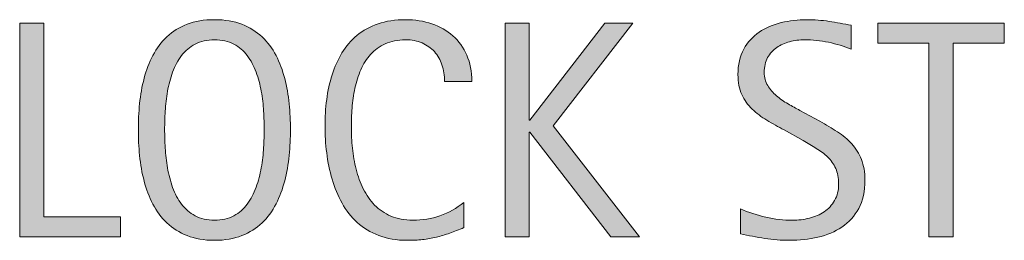
# Model space of a CAD drawing. Units: inches. Extents: x 0 to 242, y 239 to 463.
# Drawn here: x 128 to 152, y 344 to 350 of the extents above; entities that cross this region are included whole.
import ezdxf

# ---------------------------------------------------------------- set-up
doc = ezdxf.new("R2010")
doc.units = ezdxf.units.IN
doc.header["$MEASUREMENT"] = 0
doc.layers.add('CDATEXT', color=7, linetype='Continuous')

# ---------------------------------------------------------------- blocks, each defined once
blk = doc.blocks.new('block 3')
at = {"layer": 'CDATEXT'}
h = blk.add_hatch(color=7, dxfattribs=at)
h.dxf.hatch_style = 2
edge = h.paths.add_edge_path()
edge.add_spline(control_points=[(134.443, 347.054), (134.443, 346.85), (134.433, 346.643), (134.413, 346.431), (134.392, 346.22), (134.356, 346.016), (134.305, 345.818), (134.254, 345.622), (134.184, 345.437), (134.095, 345.262), (134.007, 345.087), (133.895, 344.935), (133.758, 344.806), (133.622, 344.677), (133.46, 344.575), (133.272, 344.5), (133.083, 344.425), (132.864, 344.387), (132.614, 344.387), (132.362, 344.387), (132.141, 344.425), (131.953, 344.5), (131.765, 344.575), (131.603, 344.677), (131.466, 344.806), (131.331, 344.935), (131.218, 345.086), (131.129, 345.26), (131.041, 345.434), (130.97, 345.618), (130.918, 345.815), (130.866, 346.012), (130.83, 346.216), (130.809, 346.428), (130.788, 346.639), (130.778, 346.848), (130.778, 347.054), (130.778, 347.261), (130.788, 347.47), (130.809, 347.681), (130.83, 347.892), (130.866, 348.096), (130.918, 348.291), (130.97, 348.486), (131.041, 348.671), (131.129, 348.843), (131.218, 349.016), (131.331, 349.165), (131.466, 349.293), (131.603, 349.421), (131.765, 349.521), (131.953, 349.594), (132.141, 349.667), (132.362, 349.703), (132.614, 349.703), (132.864, 349.703), (133.083, 349.666), (133.272, 349.592), (133.46, 349.518), (133.622, 349.417), (133.758, 349.289), (133.895, 349.162), (134.007, 349.012), (134.095, 348.84), (134.184, 348.667), (134.254, 348.482), (134.305, 348.287), (134.356, 348.092), (134.392, 347.889), (134.413, 347.677), (134.433, 347.466), (134.443, 347.258), (134.443, 347.054)], knot_values=[0, 0, 0, 0, 1, 1, 1, 2, 2, 2, 3, 3, 3, 4, 4, 4, 5, 5, 5, 6, 6, 6, 7, 7, 7, 8, 8, 8, 9, 9, 9, 10, 10, 10, 11, 11, 11, 12, 12, 12, 13, 13, 13, 14, 14, 14, 15, 15, 15, 16, 16, 16, 17, 17, 17, 18, 18, 18, 19, 19, 19, 20, 20, 20, 21, 21, 21, 22, 22, 22, 23, 23, 23, 24, 24, 24, 24], degree=3, periodic=1)
edge = h.paths.add_edge_path()
edge.add_spline(control_points=[(133.81, 347.06), (133.81, 347.193), (133.805, 347.34), (133.796, 347.499), (133.788, 347.658), (133.769, 347.817), (133.74, 347.977), (133.711, 348.136), (133.669, 348.29), (133.616, 348.439), (133.562, 348.589), (133.492, 348.722), (133.404, 348.837), (133.317, 348.953), (133.208, 349.045), (133.078, 349.114), (132.948, 349.184), (132.792, 349.219), (132.612, 349.219), (132.433, 349.219), (132.277, 349.184), (132.147, 349.114), (132.017, 349.045), (131.908, 348.953), (131.819, 348.837), (131.73, 348.722), (131.659, 348.589), (131.605, 348.439), (131.552, 348.29), (131.51, 348.136), (131.481, 347.977), (131.452, 347.817), (131.433, 347.658), (131.425, 347.499), (131.416, 347.34), (131.412, 347.193), (131.412, 347.06), (131.412, 346.923), (131.416, 346.775), (131.425, 346.614), (131.433, 346.454), (131.452, 346.293), (131.481, 346.132), (131.51, 345.97), (131.552, 345.812), (131.605, 345.661), (131.659, 345.509), (131.73, 345.375), (131.819, 345.258), (131.908, 345.142), (132.017, 345.048), (132.147, 344.978), (132.277, 344.907), (132.433, 344.871), (132.612, 344.871), (132.792, 344.871), (132.948, 344.907), (133.078, 344.978), (133.208, 345.048), (133.317, 345.142), (133.404, 345.26), (133.492, 345.378), (133.562, 345.513), (133.616, 345.665), (133.669, 345.816), (133.711, 345.974), (133.74, 346.137), (133.769, 346.3), (133.788, 346.461), (133.796, 346.62), (133.805, 346.779), (133.81, 346.926), (133.81, 347.06)], knot_values=[0, 0, 0, 0, 1, 1, 1, 2, 2, 2, 3, 3, 3, 4, 4, 4, 5, 5, 5, 6, 6, 6, 7, 7, 7, 8, 8, 8, 9, 9, 9, 10, 10, 10, 11, 11, 11, 12, 12, 12, 13, 13, 13, 14, 14, 14, 15, 15, 15, 16, 16, 16, 17, 17, 17, 18, 18, 18, 19, 19, 19, 20, 20, 20, 21, 21, 21, 22, 22, 22, 23, 23, 23, 24, 24, 24, 24], degree=3, periodic=1)
h = blk.add_hatch(color=7, dxfattribs=at)
h.dxf.hatch_style = 2
edge = h.paths.add_edge_path()
edge.add_spline(control_points=[(138.158, 348.217), (138.158, 348.359), (138.137, 348.492), (138.094, 348.615), (138.052, 348.738), (137.99, 348.844), (137.91, 348.933), (137.83, 349.021), (137.731, 349.091), (137.614, 349.142), (137.498, 349.192), (137.365, 349.219), (137.216, 349.219), (137.027, 349.219), (136.863, 349.187), (136.726, 349.123), (136.588, 349.061), (136.471, 348.976), (136.374, 348.868), (136.276, 348.762), (136.198, 348.638), (136.138, 348.496), (136.078, 348.355), (136.032, 348.206), (135.998, 348.05), (135.963, 347.893), (135.94, 347.733), (135.928, 347.572), (135.916, 347.41), (135.91, 347.257), (135.91, 347.11), (135.91, 346.95), (135.918, 346.783), (135.936, 346.609), (135.953, 346.436), (135.982, 346.265), (136.025, 346.099), (136.067, 345.932), (136.125, 345.774), (136.198, 345.626), (136.271, 345.479), (136.362, 345.348), (136.472, 345.236), (136.581, 345.124), (136.712, 345.035), (136.864, 344.97), (137.016, 344.904), (137.193, 344.871), (137.395, 344.871), (137.621, 344.871), (137.838, 344.907), (138.046, 344.979), (138.254, 345.052), (138.446, 345.158), (138.621, 345.298), (138.621, 345.298), (138.621, 344.693), (138.621, 344.693), (138.502, 344.642), (138.388, 344.597), (138.28, 344.559), (138.172, 344.52), (138.064, 344.487), (137.958, 344.462), (137.851, 344.437), (137.74, 344.417), (137.626, 344.405), (137.512, 344.393), (137.388, 344.387), (137.254, 344.387), (136.997, 344.387), (136.769, 344.425), (136.571, 344.502), (136.373, 344.578), (136.201, 344.683), (136.054, 344.815), (135.907, 344.947), (135.784, 345.104), (135.686, 345.283), (135.587, 345.463), (135.508, 345.655), (135.447, 345.859), (135.386, 346.062), (135.343, 346.274), (135.316, 346.493), (135.289, 346.712), (135.276, 346.928), (135.276, 347.142), (135.276, 347.355), (135.289, 347.567), (135.316, 347.777), (135.343, 347.987), (135.386, 348.188), (135.447, 348.377), (135.508, 348.566), (135.587, 348.741), (135.684, 348.903), (135.781, 349.064), (135.902, 349.205), (136.046, 349.324), (136.191, 349.443), (136.36, 349.536), (136.553, 349.603), (136.746, 349.67), (136.968, 349.703), (137.218, 349.703), (137.446, 349.703), (137.658, 349.67), (137.852, 349.604), (138.046, 349.539), (138.214, 349.442), (138.356, 349.314), (138.499, 349.188), (138.61, 349.031), (138.692, 348.847), (138.773, 348.662), (138.814, 348.452), (138.814, 348.217), (138.814, 348.217), (138.158, 348.217), (138.158, 348.217)], knot_values=[0, 0, 0, 0, 1, 1, 1, 2, 2, 2, 3, 3, 3, 4, 4, 4, 5, 5, 5, 6, 6, 6, 7, 7, 7, 8, 8, 8, 9, 9, 9, 10, 10, 10, 11, 11, 11, 12, 12, 12, 13, 13, 13, 14, 14, 14, 15, 15, 15, 16, 16, 16, 17, 17, 17, 18, 18, 18, 19, 19, 19, 20, 20, 20, 21, 21, 21, 22, 22, 22, 23, 23, 23, 24, 24, 24, 25, 25, 25, 26, 26, 26, 27, 27, 27, 28, 28, 28, 29, 29, 29, 30, 30, 30, 31, 31, 31, 32, 32, 32, 33, 33, 33, 34, 34, 34, 35, 35, 35, 36, 36, 36, 37, 37, 37, 38, 38, 38, 39, 39, 39, 40, 40, 40, 40], degree=3, periodic=1)
h = blk.add_hatch(color=7, dxfattribs=at)
h.dxf.hatch_style = 2
edge = h.paths.add_edge_path()
edge.add_spline(control_points=[(148.285, 345.837), (148.285, 345.567), (148.235, 345.34), (148.134, 345.154), (148.033, 344.968), (147.899, 344.818), (147.731, 344.706), (147.564, 344.593), (147.371, 344.512), (147.152, 344.462), (146.934, 344.412), (146.706, 344.387), (146.471, 344.387), (146.267, 344.387), (146.067, 344.402), (145.872, 344.433), (145.676, 344.463), (145.479, 344.5), (145.283, 344.544), (145.283, 344.544), (145.283, 345.142), (145.283, 345.142), (145.482, 345.058), (145.688, 344.991), (145.898, 344.943), (146.108, 344.896), (146.322, 344.871), (146.538, 344.871), (146.677, 344.871), (146.813, 344.888), (146.947, 344.921), (147.081, 344.953), (147.199, 345.005), (147.303, 345.075), (147.406, 345.146), (147.49, 345.236), (147.555, 345.348), (147.619, 345.458), (147.651, 345.592), (147.651, 345.75), (147.651, 345.894), (147.627, 346.017), (147.58, 346.12), (147.533, 346.224), (147.469, 346.314), (147.389, 346.392), (147.308, 346.47), (147.216, 346.54), (147.113, 346.602), (147.01, 346.664), (146.903, 346.727), (146.793, 346.789), (146.793, 346.789), (146.337, 347.045), (146.337, 347.045), (146.194, 347.122), (146.056, 347.201), (145.923, 347.28), (145.791, 347.359), (145.672, 347.449), (145.567, 347.55), (145.463, 347.65), (145.38, 347.768), (145.317, 347.899), (145.255, 348.032), (145.225, 348.192), (145.225, 348.379), (145.225, 348.62), (145.271, 348.824), (145.365, 348.992), (145.458, 349.159), (145.583, 349.296), (145.737, 349.402), (145.891, 349.508), (146.068, 349.584), (146.268, 349.632), (146.467, 349.68), (146.672, 349.703), (146.884, 349.703), (147.066, 349.703), (147.245, 349.689), (147.421, 349.663), (147.598, 349.636), (147.776, 349.604), (147.956, 349.568), (147.956, 349.568), (147.956, 348.992), (147.956, 348.992), (147.783, 349.062), (147.599, 349.118), (147.405, 349.158), (147.21, 349.198), (147.018, 349.219), (146.829, 349.219), (146.705, 349.219), (146.585, 349.203), (146.469, 349.173), (146.354, 349.143), (146.25, 349.096), (146.16, 349.032), (146.068, 348.97), (145.995, 348.888), (145.94, 348.788), (145.886, 348.688), (145.858, 348.569), (145.858, 348.432), (145.858, 348.314), (145.887, 348.21), (145.942, 348.118), (145.998, 348.025), (146.069, 347.943), (146.154, 347.87), (146.239, 347.797), (146.331, 347.732), (146.431, 347.675), (146.53, 347.618), (146.625, 347.565), (146.715, 347.517), (146.715, 347.517), (147.196, 347.255), (147.196, 347.255), (147.346, 347.172), (147.488, 347.088), (147.62, 347.003), (147.752, 346.918), (147.868, 346.821), (147.966, 346.712), (148.065, 346.603), (148.143, 346.478), (148.2, 346.336), (148.257, 346.195), (148.285, 346.029), (148.285, 345.837)], knot_values=[0, 0, 0, 0, 1, 1, 1, 2, 2, 2, 3, 3, 3, 4, 4, 4, 5, 5, 5, 6, 6, 6, 7, 7, 7, 8, 8, 8, 9, 9, 9, 10, 10, 10, 11, 11, 11, 12, 12, 12, 13, 13, 13, 14, 14, 14, 15, 15, 15, 16, 16, 16, 17, 17, 17, 18, 18, 18, 19, 19, 19, 20, 20, 20, 21, 21, 21, 22, 22, 22, 23, 23, 23, 24, 24, 24, 25, 25, 25, 26, 26, 26, 27, 27, 27, 28, 28, 28, 29, 29, 29, 30, 30, 30, 31, 31, 31, 32, 32, 32, 33, 33, 33, 34, 34, 34, 35, 35, 35, 36, 36, 36, 37, 37, 37, 38, 38, 38, 39, 39, 39, 40, 40, 40, 41, 41, 41, 42, 42, 42, 43, 43, 43, 44, 44, 44, 44], degree=3, periodic=1)
h = blk.add_hatch(color=7, dxfattribs=at)
h.dxf.hatch_style = 2
h.paths.add_polyline_path([(127.919, 344.471), (127.919, 349.619), (128.502, 349.619), (128.502, 344.955), (130.346, 344.955), (130.346, 344.471)])
h = blk.add_hatch(color=7, dxfattribs=at)
h.dxf.hatch_style = 2
h.paths.add_polyline_path([(142.164, 344.471), (140.211, 346.992), (140.196, 346.992), (140.196, 344.471), (139.613, 344.471), (139.613, 349.619), (140.196, 349.619), (140.196, 347.283), (140.211, 347.283), (142.018, 349.619), (142.696, 349.619), (140.772, 347.148), (142.853, 344.471)])
h = blk.add_hatch(color=7, dxfattribs=at)
h.dxf.hatch_style = 2
h.paths.add_polyline_path([(150.411, 349.135), (150.411, 344.471), (149.828, 344.471), (149.828, 349.135), (148.597, 349.135), (148.597, 349.619), (151.643, 349.619), (151.643, 349.135)])
at = {"layer": 'CDATEXT', "lineweight": 0}
for points in [[(127.919, 344.471), (127.919, 349.619), (128.502, 349.619), (128.502, 344.955), (130.346, 344.955), (130.346, 344.471), (127.919, 344.471)], [(142.164, 344.471), (140.211, 346.992), (140.196, 346.992), (140.196, 344.471), (139.613, 344.471), (139.613, 349.619), (140.196, 349.619), (140.196, 347.283), (140.211, 347.283), (142.018, 349.619), (142.696, 349.619), (140.772, 347.148), (142.853, 344.471), (142.164, 344.471)], [(150.411, 349.135), (150.411, 344.471), (149.828, 344.471), (149.828, 349.135), (148.597, 349.135), (148.597, 349.619), (151.643, 349.619), (151.643, 349.135), (150.411, 349.135)]]:
    blk.add_lwpolyline(points, dxfattribs=at)
for points, knots in [([(134.443, 347.054), (134.443, 346.85), (134.433, 346.643), (134.413, 346.431), (134.392, 346.22), (134.356, 346.016), (134.305, 345.818), (134.254, 345.622), (134.184, 345.437), (134.095, 345.262), (134.007, 345.087), (133.895, 344.935), (133.758, 344.806), (133.622, 344.677), (133.46, 344.575), (133.272, 344.5), (133.083, 344.425), (132.864, 344.387), (132.614, 344.387), (132.362, 344.387), (132.141, 344.425), (131.953, 344.5), (131.765, 344.575), (131.603, 344.677), (131.466, 344.806), (131.331, 344.935), (131.218, 345.086), (131.129, 345.26), (131.041, 345.434), (130.97, 345.618), (130.918, 345.815), (130.866, 346.012), (130.83, 346.216), (130.809, 346.428), (130.788, 346.639), (130.778, 346.848), (130.778, 347.054), (130.778, 347.261), (130.788, 347.47), (130.809, 347.681), (130.83, 347.892), (130.866, 348.096), (130.918, 348.291), (130.97, 348.486), (131.041, 348.671), (131.129, 348.843), (131.218, 349.016), (131.331, 349.165), (131.466, 349.293), (131.603, 349.421), (131.765, 349.521), (131.953, 349.594), (132.141, 349.667), (132.362, 349.703), (132.614, 349.703), (132.864, 349.703), (133.083, 349.666), (133.272, 349.592), (133.46, 349.518), (133.622, 349.417), (133.758, 349.289), (133.895, 349.162), (134.007, 349.012), (134.095, 348.84), (134.184, 348.667), (134.254, 348.482), (134.305, 348.287), (134.356, 348.092), (134.392, 347.889), (134.413, 347.677), (134.433, 347.466), (134.443, 347.258), (134.443, 347.054)], [0, 0, 0, 0, 1, 1, 1, 2, 2, 2, 3, 3, 3, 4, 4, 4, 5, 5, 5, 6, 6, 6, 7, 7, 7, 8, 8, 8, 9, 9, 9, 10, 10, 10, 11, 11, 11, 12, 12, 12, 13, 13, 13, 14, 14, 14, 15, 15, 15, 16, 16, 16, 17, 17, 17, 18, 18, 18, 19, 19, 19, 20, 20, 20, 21, 21, 21, 22, 22, 22, 23, 23, 23, 24, 24, 24, 24]), ([(138.158, 348.217), (138.158, 348.359), (138.137, 348.492), (138.094, 348.615), (138.052, 348.738), (137.99, 348.844), (137.91, 348.933), (137.83, 349.021), (137.731, 349.091), (137.614, 349.142), (137.498, 349.192), (137.365, 349.219), (137.216, 349.219), (137.027, 349.219), (136.863, 349.187), (136.726, 349.123), (136.588, 349.061), (136.471, 348.976), (136.374, 348.868), (136.276, 348.762), (136.198, 348.638), (136.138, 348.496), (136.078, 348.355), (136.032, 348.206), (135.998, 348.05), (135.963, 347.893), (135.94, 347.733), (135.928, 347.572), (135.916, 347.41), (135.91, 347.257), (135.91, 347.11), (135.91, 346.95), (135.918, 346.783), (135.936, 346.609), (135.953, 346.436), (135.982, 346.265), (136.025, 346.099), (136.067, 345.932), (136.125, 345.774), (136.198, 345.626), (136.271, 345.479), (136.362, 345.348), (136.472, 345.236), (136.581, 345.124), (136.712, 345.035), (136.864, 344.97), (137.016, 344.904), (137.193, 344.871), (137.395, 344.871), (137.621, 344.871), (137.838, 344.907), (138.046, 344.979), (138.254, 345.052), (138.446, 345.158), (138.621, 345.298), (138.621, 345.298), (138.621, 344.693), (138.621, 344.693), (138.502, 344.642), (138.388, 344.597), (138.28, 344.559), (138.172, 344.52), (138.064, 344.487), (137.958, 344.462), (137.851, 344.437), (137.74, 344.417), (137.626, 344.405), (137.512, 344.393), (137.388, 344.387), (137.254, 344.387), (136.997, 344.387), (136.769, 344.425), (136.571, 344.502), (136.373, 344.578), (136.201, 344.683), (136.054, 344.815), (135.907, 344.947), (135.784, 345.104), (135.686, 345.283), (135.587, 345.463), (135.508, 345.655), (135.447, 345.859), (135.386, 346.062), (135.343, 346.274), (135.316, 346.493), (135.289, 346.712), (135.276, 346.928), (135.276, 347.142), (135.276, 347.355), (135.289, 347.567), (135.316, 347.777), (135.343, 347.987), (135.386, 348.188), (135.447, 348.377), (135.508, 348.566), (135.587, 348.741), (135.684, 348.903), (135.781, 349.064), (135.902, 349.205), (136.046, 349.324), (136.191, 349.443), (136.36, 349.536), (136.553, 349.603), (136.746, 349.67), (136.968, 349.703), (137.218, 349.703), (137.446, 349.703), (137.658, 349.67), (137.852, 349.604), (138.046, 349.539), (138.214, 349.442), (138.356, 349.314), (138.499, 349.188), (138.61, 349.031), (138.692, 348.847), (138.773, 348.662), (138.814, 348.452), (138.814, 348.217), (138.814, 348.217), (138.158, 348.217), (138.158, 348.217)], [0, 0, 0, 0, 1, 1, 1, 2, 2, 2, 3, 3, 3, 4, 4, 4, 5, 5, 5, 6, 6, 6, 7, 7, 7, 8, 8, 8, 9, 9, 9, 10, 10, 10, 11, 11, 11, 12, 12, 12, 13, 13, 13, 14, 14, 14, 15, 15, 15, 16, 16, 16, 17, 17, 17, 18, 18, 18, 19, 19, 19, 20, 20, 20, 21, 21, 21, 22, 22, 22, 23, 23, 23, 24, 24, 24, 25, 25, 25, 26, 26, 26, 27, 27, 27, 28, 28, 28, 29, 29, 29, 30, 30, 30, 31, 31, 31, 32, 32, 32, 33, 33, 33, 34, 34, 34, 35, 35, 35, 36, 36, 36, 37, 37, 37, 38, 38, 38, 39, 39, 39, 40, 40, 40, 40]), ([(148.285, 345.837), (148.285, 345.567), (148.235, 345.34), (148.134, 345.154), (148.033, 344.968), (147.899, 344.818), (147.731, 344.706), (147.564, 344.593), (147.371, 344.512), (147.152, 344.462), (146.934, 344.412), (146.706, 344.387), (146.471, 344.387), (146.267, 344.387), (146.067, 344.402), (145.872, 344.433), (145.676, 344.463), (145.479, 344.5), (145.283, 344.544), (145.283, 344.544), (145.283, 345.142), (145.283, 345.142), (145.482, 345.058), (145.688, 344.991), (145.898, 344.943), (146.108, 344.896), (146.322, 344.871), (146.538, 344.871), (146.677, 344.871), (146.813, 344.888), (146.947, 344.921), (147.081, 344.953), (147.199, 345.005), (147.303, 345.075), (147.406, 345.146), (147.49, 345.236), (147.555, 345.348), (147.619, 345.458), (147.651, 345.592), (147.651, 345.75), (147.651, 345.894), (147.627, 346.017), (147.58, 346.12), (147.533, 346.224), (147.469, 346.314), (147.389, 346.392), (147.308, 346.47), (147.216, 346.54), (147.113, 346.602), (147.01, 346.664), (146.903, 346.727), (146.793, 346.789), (146.793, 346.789), (146.337, 347.045), (146.337, 347.045), (146.194, 347.122), (146.056, 347.201), (145.923, 347.28), (145.791, 347.359), (145.672, 347.449), (145.567, 347.55), (145.463, 347.65), (145.38, 347.768), (145.317, 347.899), (145.255, 348.032), (145.225, 348.192), (145.225, 348.379), (145.225, 348.62), (145.271, 348.824), (145.365, 348.992), (145.458, 349.159), (145.583, 349.296), (145.737, 349.402), (145.891, 349.508), (146.068, 349.584), (146.268, 349.632), (146.467, 349.68), (146.672, 349.703), (146.884, 349.703), (147.066, 349.703), (147.245, 349.689), (147.421, 349.663), (147.598, 349.636), (147.776, 349.604), (147.956, 349.568), (147.956, 349.568), (147.956, 348.992), (147.956, 348.992), (147.783, 349.062), (147.599, 349.118), (147.405, 349.158), (147.21, 349.198), (147.018, 349.219), (146.829, 349.219), (146.705, 349.219), (146.585, 349.203), (146.469, 349.173), (146.354, 349.143), (146.25, 349.096), (146.16, 349.032), (146.068, 348.97), (145.995, 348.888), (145.94, 348.788), (145.886, 348.688), (145.858, 348.569), (145.858, 348.432), (145.858, 348.314), (145.887, 348.21), (145.942, 348.118), (145.998, 348.025), (146.069, 347.943), (146.154, 347.87), (146.239, 347.797), (146.331, 347.732), (146.431, 347.675), (146.53, 347.618), (146.625, 347.565), (146.715, 347.517), (146.715, 347.517), (147.196, 347.255), (147.196, 347.255), (147.346, 347.172), (147.488, 347.088), (147.62, 347.003), (147.752, 346.918), (147.868, 346.821), (147.966, 346.712), (148.065, 346.603), (148.143, 346.478), (148.2, 346.336), (148.257, 346.195), (148.285, 346.029), (148.285, 345.837)], [0, 0, 0, 0, 1, 1, 1, 2, 2, 2, 3, 3, 3, 4, 4, 4, 5, 5, 5, 6, 6, 6, 7, 7, 7, 8, 8, 8, 9, 9, 9, 10, 10, 10, 11, 11, 11, 12, 12, 12, 13, 13, 13, 14, 14, 14, 15, 15, 15, 16, 16, 16, 17, 17, 17, 18, 18, 18, 19, 19, 19, 20, 20, 20, 21, 21, 21, 22, 22, 22, 23, 23, 23, 24, 24, 24, 25, 25, 25, 26, 26, 26, 27, 27, 27, 28, 28, 28, 29, 29, 29, 30, 30, 30, 31, 31, 31, 32, 32, 32, 33, 33, 33, 34, 34, 34, 35, 35, 35, 36, 36, 36, 37, 37, 37, 38, 38, 38, 39, 39, 39, 40, 40, 40, 41, 41, 41, 42, 42, 42, 43, 43, 43, 44, 44, 44, 44]), ([(133.81, 347.06), (133.81, 347.193), (133.805, 347.34), (133.796, 347.499), (133.788, 347.658), (133.769, 347.817), (133.74, 347.977), (133.711, 348.136), (133.669, 348.29), (133.616, 348.439), (133.562, 348.589), (133.492, 348.722), (133.404, 348.837), (133.317, 348.953), (133.208, 349.045), (133.078, 349.114), (132.948, 349.184), (132.792, 349.219), (132.612, 349.219), (132.433, 349.219), (132.277, 349.184), (132.147, 349.114), (132.017, 349.045), (131.908, 348.953), (131.819, 348.837), (131.73, 348.722), (131.659, 348.589), (131.605, 348.439), (131.552, 348.29), (131.51, 348.136), (131.481, 347.977), (131.452, 347.817), (131.433, 347.658), (131.425, 347.499), (131.416, 347.34), (131.412, 347.193), (131.412, 347.06), (131.412, 346.923), (131.416, 346.775), (131.425, 346.614), (131.433, 346.454), (131.452, 346.293), (131.481, 346.132), (131.51, 345.97), (131.552, 345.812), (131.605, 345.661), (131.659, 345.509), (131.73, 345.375), (131.819, 345.258), (131.908, 345.142), (132.017, 345.048), (132.147, 344.978), (132.277, 344.907), (132.433, 344.871), (132.612, 344.871), (132.792, 344.871), (132.948, 344.907), (133.078, 344.978), (133.208, 345.048), (133.317, 345.142), (133.404, 345.26), (133.492, 345.378), (133.562, 345.513), (133.616, 345.665), (133.669, 345.816), (133.711, 345.974), (133.74, 346.137), (133.769, 346.3), (133.788, 346.461), (133.796, 346.62), (133.805, 346.779), (133.81, 346.926), (133.81, 347.06)], [0, 0, 0, 0, 1, 1, 1, 2, 2, 2, 3, 3, 3, 4, 4, 4, 5, 5, 5, 6, 6, 6, 7, 7, 7, 8, 8, 8, 9, 9, 9, 10, 10, 10, 11, 11, 11, 12, 12, 12, 13, 13, 13, 14, 14, 14, 15, 15, 15, 16, 16, 16, 17, 17, 17, 18, 18, 18, 19, 19, 19, 20, 20, 20, 21, 21, 21, 22, 22, 22, 23, 23, 23, 24, 24, 24, 24])]:
    blk.add_open_spline(points, degree=3, knots=knots, dxfattribs=at)
blk = doc.blocks.new('block 2')
at = {"layer": 'CDATEXT'}
blk.add_blockref('block 3', (0, 0), dxfattribs=at)

msp = doc.modelspace()

# ---------------------------------------------------------------- block references
at = {"layer": 'CDATEXT'}
msp.add_blockref('block 2', (0, 0), dxfattribs=at)

doc.saveas('drawing.dxf')
